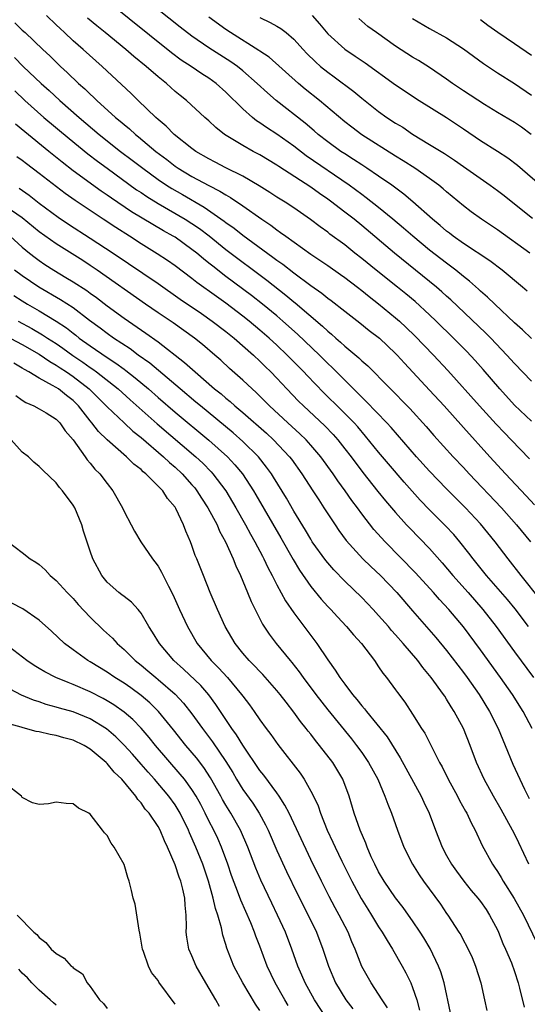
# Model space of a CAD drawing. Units: inches. Extents: x 2505000 to 2508000, y 1485000 to 1488000.
# Drawn here: x 2505177 to 2505237, y 1485736 to 1485853 of the extents above; entities that cross this region are included whole.
import ezdxf

# ---------------------------------------------------------------- set-up
doc = ezdxf.new("R2010")
doc.units = ezdxf.units.IN
doc.header["$MEASUREMENT"] = 0
doc.layers.add('LD25051485_2ft', color=232, linetype='Continuous')

msp = doc.modelspace()

# ---------------------------------------------------------------- linework, layer by layer
at = {"layer": 'LD25051485_2ft'}
for points, elevation in [([(2505237, 1485814.94), (2505235.97, 1485815.97), (2505235, 1485816.81), (2505232.68, 1485819), (2505231.83, 1485819.83), (2505231, 1485820.54), (2505230.77, 1485820.77), (2505229.71, 1485821.71), (2505229, 1485822.24), (2505228.08, 1485823), (2505227.47, 1485823.47), (2505227, 1485823.81), (2505225, 1485825.37), (2505223.01, 1485827), (2505221.94, 1485827.94), (2505220.68, 1485829), (2505219, 1485830.39), (2505217.54, 1485831.54), (2505217, 1485831.9), (2505215.51, 1485833), (2505210.47, 1485836.47), (2505209, 1485837.6), (2505207, 1485839.02), (2505205.8, 1485839.8), (2505205, 1485840.36), (2505204.61, 1485840.61), (2505204.12, 1485841), (2505203, 1485841.99), (2505201, 1485843.99), (2505199.86, 1485845), (2505199, 1485845.62), (2505198.15, 1485846.15), (2505196.89, 1485847), (2505195.74, 1485847.74), (2505194.59, 1485848.59), (2505187, 1485854.7)], 7636), ([(2505236.52, 1485820.52), (2505235.96, 1485821), (2505233.56, 1485823), (2505232.1, 1485824.1), (2505229, 1485826.14), (2505227.79, 1485827), (2505227.35, 1485827.35), (2505227, 1485827.61), (2505226.26, 1485828.26), (2505225.34, 1485829), (2505223.04, 1485831.04), (2505221.97, 1485831.97), (2505220.56, 1485833), (2505219, 1485834.07), (2505217.62, 1485835), (2505217, 1485835.4), (2505216.05, 1485836.05), (2505215, 1485836.7), (2505214.55, 1485837), (2505213, 1485838.12), (2505211.88, 1485839), (2505211.41, 1485839.41), (2505210.33, 1485840.33), (2505206.91, 1485843), (2505205.88, 1485843.88), (2505204.69, 1485845), (2505203, 1485846.47), (2505202.35, 1485847), (2505201.56, 1485847.56), (2505199, 1485849.2), (2505197, 1485850.57), (2505195.62, 1485851.62), (2505191.41, 1485855)], 7634), ([(2505176.13, 1485852.13), (2505177, 1485851.29), (2505177.33, 1485851), (2505179.42, 1485849), (2505180.24, 1485848.24), (2505181.52, 1485847), (2505182.3, 1485846.3), (2505183.64, 1485845), (2505184.36, 1485844.36), (2505185, 1485843.74), (2505185.39, 1485843.39), (2505185.78, 1485843), (2505187.99, 1485841), (2505188.55, 1485840.55), (2505189, 1485840.15), (2505189.64, 1485839.64), (2505190.33, 1485839), (2505190.71, 1485838.71), (2505192.74, 1485837), (2505194.02, 1485836.02), (2505195, 1485835.25), (2505195.37, 1485835), (2505197, 1485834.04), (2505199, 1485832.96), (2505200.3, 1485832.3), (2505201, 1485831.86), (2505201.55, 1485831.55), (2505203, 1485830.57), (2505205.22, 1485829), (2505206.29, 1485828.29), (2505207, 1485827.75), (2505207.45, 1485827.45), (2505208.05, 1485827), (2505211, 1485824.88), (2505213, 1485823.54), (2505214.5, 1485822.5), (2505215, 1485822.14), (2505216.5, 1485821), (2505217, 1485820.61), (2505217.88, 1485819.88), (2505219, 1485819.04), (2505221, 1485817.4), (2505221.46, 1485817), (2505222.26, 1485816.26), (2505223.27, 1485815.27), (2505225.47, 1485813), (2505227.17, 1485811.17), (2505230.88, 1485807), (2505232.84, 1485804.84), (2505233.81, 1485803.81), (2505234.61, 1485803), (2505236.76, 1485800.76)], 7642), ([(2505237, 1485805.2), (2505235, 1485807.09), (2505233.27, 1485809), (2505231.31, 1485811.31), (2505230.37, 1485812.37), (2505229.41, 1485813.41), (2505227.83, 1485815), (2505225.77, 1485817), (2505225, 1485817.73), (2505223.29, 1485819.29), (2505222.21, 1485820.21), (2505221.22, 1485821), (2505218.71, 1485823), (2505217, 1485824.39), (2505216.21, 1485825), (2505215, 1485825.97), (2505213.25, 1485827.25), (2505213, 1485827.46), (2505212.11, 1485828.11), (2505210.97, 1485828.97), (2505209, 1485830.33), (2505207.97, 1485831), (2505207, 1485831.61), (2505206.16, 1485832.16), (2505204.93, 1485832.93), (2505203, 1485834.06), (2505201, 1485835.06), (2505199.73, 1485835.73), (2505199, 1485836.1), (2505197.46, 1485837), (2505197, 1485837.33), (2505194.91, 1485839), (2505193.97, 1485839.97), (2505193, 1485840.76), (2505192.73, 1485841), (2505190.64, 1485843), (2505189.82, 1485843.82), (2505186.4, 1485847), (2505185.66, 1485847.66), (2505184.18, 1485849), (2505183, 1485850.03), (2505181.97, 1485851), (2505181.46, 1485851.46), (2505181, 1485851.92), (2505179.87, 1485853)], 7640), ([(2505237, 1485809.9), (2505235, 1485811.99), (2505234.12, 1485813), (2505232.23, 1485815), (2505231.61, 1485815.61), (2505227.5, 1485819.5), (2505227, 1485819.93), (2505226.44, 1485820.44), (2505225.8, 1485821), (2505225, 1485821.67), (2505220.86, 1485825), (2505217, 1485828.28), (2505216.1, 1485829), (2505215, 1485829.84), (2505214.33, 1485830.33), (2505213.49, 1485831), (2505213, 1485831.36), (2505212.02, 1485832.02), (2505211, 1485832.76), (2505207.22, 1485835.22), (2505207, 1485835.38), (2505205, 1485836.59), (2505204.22, 1485837), (2505203, 1485837.69), (2505200.85, 1485839), (2505199.81, 1485839.81), (2505199, 1485840.58), (2505198.52, 1485841), (2505196.34, 1485843), (2505195.59, 1485843.59), (2505195, 1485844.07), (2505193.98, 1485845), (2505193, 1485845.78), (2505191.6, 1485847), (2505190.16, 1485848.16), (2505189.21, 1485849), (2505186.77, 1485851), (2505185.79, 1485851.79), (2505184.69, 1485852.69)], 7638), ([(2505236.81, 1485825), (2505233, 1485827.74), (2505231.1, 1485829), (2505229.89, 1485829.89), (2505229, 1485830.56), (2505227, 1485832.22), (2505226.59, 1485832.59), (2505226.08, 1485833), (2505225, 1485833.79), (2505223.27, 1485835), (2505221.89, 1485835.89), (2505221, 1485836.44), (2505217, 1485838.96), (2505215.83, 1485839.83), (2505215, 1485840.47), (2505212.03, 1485843), (2505210.34, 1485844.34), (2505209.56, 1485845), (2505206.09, 1485848.09), (2505205, 1485848.81), (2505204.89, 1485848.89), (2505201.52, 1485851), (2505201, 1485851.36), (2505199, 1485852.81)], 7632), ([(2505205, 1485852.76), (2505206.2, 1485852.2), (2505207, 1485851.75), (2505207.47, 1485851.47), (2505208.08, 1485851), (2505209, 1485850.23), (2505210.09, 1485849), (2505210.54, 1485848.54), (2505211.54, 1485847.54), (2505212.16, 1485847), (2505213, 1485846.32), (2505213.77, 1485845.77), (2505216.06, 1485844.06), (2505217, 1485843.26), (2505219, 1485841.69), (2505219.98, 1485841), (2505221, 1485840.33), (2505221.83, 1485839.83), (2505223, 1485839.02), (2505225, 1485837.82), (2505226.74, 1485836.74), (2505227.95, 1485835.95), (2505229, 1485835.2), (2505232.15, 1485833), (2505233, 1485832.38), (2505233.78, 1485831.78), (2505235, 1485830.82), (2505237.12, 1485829.12)], 7630), ([(2505211.18, 1485853), (2505212.03, 1485852.03), (2505213, 1485850.84), (2505215, 1485849.03), (2505216.23, 1485848.23), (2505217.42, 1485847.42), (2505221, 1485844.83), (2505223.77, 1485843), (2505227, 1485840.98), (2505229, 1485839.66), (2505231, 1485838.29), (2505233, 1485837.04), (2505234.24, 1485836.24), (2505235.36, 1485835.36), (2505238.59, 1485832.59)], 7628), ([(2505236.98, 1485839), (2505235.83, 1485839.83), (2505235, 1485840.39), (2505233, 1485841.58), (2505231.49, 1485842.51), (2505229, 1485844.12), (2505227.69, 1485845), (2505227, 1485845.51), (2505225, 1485846.88), (2505223.69, 1485847.69), (2505223, 1485848.1), (2505221, 1485849.41), (2505218.73, 1485851), (2505217.73, 1485851.73), (2505216.65, 1485852.65)], 7626), ([(2505223, 1485852.65), (2505225, 1485851.49), (2505227, 1485850.36), (2505229, 1485849.07), (2505231.34, 1485847.34), (2505233, 1485846.27), (2505235, 1485845.01), (2505237, 1485843.63)], 7624), ([(2505231, 1485852.54), (2505231.88, 1485851.88), (2505233.05, 1485851.05), (2505235, 1485849.69), (2505237, 1485848.34)], 7622), ([(2505176.07, 1485848.07), (2505177.11, 1485847), (2505179.23, 1485845), (2505180.17, 1485844.17), (2505181.44, 1485843), (2505183.72, 1485841), (2505186.07, 1485839), (2505188.59, 1485837), (2505189.96, 1485835.96), (2505191.19, 1485835), (2505193, 1485833.67), (2505193.99, 1485833), (2505194.61, 1485832.61), (2505195.9, 1485831.9), (2505198.42, 1485830.42), (2505200.79, 1485828.79), (2505201, 1485828.63), (2505201.96, 1485827.96), (2505203, 1485827.14), (2505206.54, 1485824.54), (2505207, 1485824.18), (2505207.7, 1485823.7), (2505209, 1485822.67), (2505211, 1485821.19), (2505212.29, 1485820.29), (2505213, 1485819.7), (2505213.41, 1485819.41), (2505215, 1485818.15), (2505216.79, 1485816.79), (2505217.9, 1485815.9), (2505219.08, 1485815), (2505221, 1485813.19), (2505221.18, 1485813), (2505222.04, 1485812.04), (2505225, 1485808.87), (2505226.72, 1485807), (2505229, 1485804.47), (2505232.09, 1485801), (2505233.93, 1485799), (2505236.39, 1485796.39), (2505237.35, 1485795.35)], 7644), ([(2505176.12, 1485844.12), (2505177.3, 1485843), (2505179.55, 1485841), (2505182.51, 1485838.51), (2505184.71, 1485836.71), (2505185.85, 1485835.85), (2505186.99, 1485835), (2505190.48, 1485832.48), (2505191, 1485832.15), (2505191.67, 1485831.67), (2505193, 1485830.87), (2505196.19, 1485829), (2505197, 1485828.49), (2505197.89, 1485827.89), (2505199.03, 1485827.03), (2505201, 1485825.45), (2505205.82, 1485821.82), (2505208.06, 1485820.06), (2505209, 1485819.28), (2505209.16, 1485819.16), (2505212.39, 1485816.39), (2505213, 1485815.8), (2505213.45, 1485815.45), (2505213.94, 1485815), (2505214.52, 1485814.52), (2505215, 1485814.05), (2505216.67, 1485812.67), (2505217, 1485812.32), (2505217.71, 1485811.71), (2505222.69, 1485806.69), (2505224.59, 1485804.59), (2505225.51, 1485803.51), (2505227.79, 1485801), (2505229, 1485799.73), (2505229.66, 1485799), (2505233.49, 1485795), (2505235.26, 1485793), (2505236.89, 1485791)], 7646), ([(2505238.13, 1485784.13), (2505235.81, 1485787), (2505234.26, 1485789), (2505232.74, 1485791), (2505231, 1485793.12), (2505229.25, 1485795), (2505227, 1485797.22), (2505225, 1485799.3), (2505223.46, 1485801), (2505220.46, 1485804.46), (2505219.98, 1485805), (2505217.54, 1485807.54), (2505217, 1485808.04), (2505216.53, 1485808.52), (2505216.03, 1485809), (2505215, 1485810.02), (2505213.52, 1485811.52), (2505213, 1485812.01), (2505212.01, 1485813), (2505209.45, 1485815.45), (2505207.71, 1485817), (2505207, 1485817.61), (2505205.3, 1485819), (2505204, 1485820), (2505201, 1485822.26), (2505199.45, 1485823.45), (2505199, 1485823.82), (2505198.34, 1485824.34), (2505197.57, 1485825), (2505197, 1485825.45), (2505195, 1485826.87), (2505194.79, 1485827), (2505193.64, 1485827.64), (2505189.89, 1485829.89), (2505187.5, 1485831.5), (2505187, 1485831.85), (2505186.31, 1485832.31), (2505183, 1485834.72), (2505181.71, 1485835.71), (2505180.11, 1485837), (2505177.3, 1485839.3), (2505176.22, 1485840.22)], 7648), ([(2505236.65, 1485781), (2505235.07, 1485783.07), (2505234.17, 1485784.17), (2505231.72, 1485787), (2505230.12, 1485789), (2505229.64, 1485789.64), (2505228.57, 1485791), (2505227.85, 1485791.85), (2505226.88, 1485792.88), (2505225, 1485794.75), (2505223.91, 1485795.91), (2505222.02, 1485798.02), (2505220.16, 1485800.16), (2505219, 1485801.54), (2505217.45, 1485803.45), (2505216.53, 1485804.53), (2505216.1, 1485805), (2505214.56, 1485806.56), (2505212.54, 1485808.54), (2505210.58, 1485810.58), (2505210.2, 1485811), (2505208.23, 1485813), (2505207, 1485814.17), (2505206.09, 1485815), (2505205, 1485815.94), (2505203.73, 1485817), (2505203, 1485817.58), (2505201, 1485819.09), (2505199.88, 1485819.88), (2505197.56, 1485821.56), (2505197, 1485822.01), (2505195, 1485823.5), (2505194.12, 1485824.12), (2505192.91, 1485824.91), (2505191, 1485826.11), (2505189.62, 1485827), (2505188.01, 1485828.01), (2505186.52, 1485829), (2505183.22, 1485831.22), (2505182.05, 1485832.05), (2505179, 1485834.39), (2505177.51, 1485835.51), (2505177, 1485835.91), (2505176.37, 1485836.37)], 7650), ([(2505176.65, 1485832.65), (2505177.82, 1485831.82), (2505179, 1485830.9), (2505181.24, 1485829.24), (2505182.43, 1485828.43), (2505185, 1485826.78), (2505187.73, 1485825), (2505193, 1485821.41), (2505195.6, 1485819.6), (2505198.11, 1485817.89), (2505199.38, 1485817), (2505201, 1485815.77), (2505201.96, 1485815), (2505204.23, 1485813), (2505205, 1485812.28), (2505205.64, 1485811.64), (2505206.31, 1485811), (2505207, 1485810.29), (2505208.19, 1485809), (2505209.56, 1485807.56), (2505210.13, 1485807), (2505212.64, 1485804.64), (2505213.62, 1485803.62), (2505214.17, 1485803), (2505215, 1485801.96), (2505215.74, 1485801), (2505217.14, 1485799.14), (2505218.9, 1485796.9), (2505219.81, 1485795.81), (2505221, 1485794.43), (2505222.29, 1485793), (2505222.63, 1485792.63), (2505225, 1485790.19), (2505226.5, 1485788.5), (2505227.73, 1485787), (2505229.53, 1485785), (2505231.29, 1485783), (2505232.84, 1485781), (2505235, 1485778.02), (2505237.24, 1485775)], 7652), ([(2505237.09, 1485769), (2505236.03, 1485771), (2505234.76, 1485773), (2505233.36, 1485775), (2505231, 1485778.26), (2505229, 1485780.95), (2505227.28, 1485783), (2505226.18, 1485784.18), (2505225.48, 1485785), (2505223.35, 1485787.34), (2505219.75, 1485791), (2505218.45, 1485792.45), (2505217, 1485794.3), (2505216.49, 1485795), (2505215.85, 1485795.85), (2505215.06, 1485797), (2505214.18, 1485798.18), (2505213.63, 1485799), (2505212.17, 1485801), (2505211, 1485802.38), (2505210.45, 1485803), (2505209.72, 1485803.72), (2505208.3, 1485805), (2505206.13, 1485807), (2505205.58, 1485807.58), (2505204.57, 1485808.57), (2505204.08, 1485809), (2505203, 1485810.02), (2505201.42, 1485811.42), (2505200.39, 1485812.39), (2505199.7, 1485813), (2505198.24, 1485814.24), (2505197.28, 1485815), (2505194.78, 1485816.78), (2505193, 1485817.98), (2505191.52, 1485819), (2505185.82, 1485823), (2505185, 1485823.55), (2505184.12, 1485824.12), (2505181, 1485826.09), (2505179, 1485827.52), (2505177, 1485829.15), (2505175, 1485830.54)], 7654), ([(2505175.59, 1485827), (2505177, 1485825.7), (2505177.85, 1485825), (2505178.5, 1485824.5), (2505179, 1485824.13), (2505179.67, 1485823.67), (2505180.71, 1485823), (2505182.15, 1485822.15), (2505183, 1485821.62), (2505184.59, 1485820.59), (2505185, 1485820.28), (2505185.76, 1485819.76), (2505187, 1485818.8), (2505189, 1485817.34), (2505191.57, 1485815.57), (2505193, 1485814.55), (2505196.13, 1485812.13), (2505197.37, 1485811), (2505199.67, 1485809), (2505200.42, 1485808.42), (2505201, 1485807.91), (2505201.51, 1485807.51), (2505202.06, 1485807), (2505203, 1485806.22), (2505205.78, 1485803.78), (2505206.62, 1485803), (2505208.5, 1485801), (2505208.71, 1485800.71), (2505209.94, 1485799), (2505211.25, 1485797), (2505211.93, 1485795.93), (2505212.55, 1485795), (2505213, 1485794.3), (2505213.86, 1485793), (2505214.32, 1485792.32), (2505215.16, 1485791.16), (2505217.13, 1485789), (2505218.07, 1485788.07), (2505219.22, 1485787), (2505221.14, 1485785), (2505223, 1485782.84), (2505225.72, 1485779.72), (2505227, 1485778.18), (2505229, 1485775.6), (2505229.44, 1485775), (2505230.84, 1485773), (2505232.07, 1485771), (2505233.09, 1485769), (2505233.92, 1485767), (2505234.8, 1485764.8), (2505235.62, 1485763), (2505236.18, 1485761.82), (2505236.73, 1485760.73)], 7656), ([(2505236.69, 1485753), (2505235.5, 1485755.5), (2505235, 1485756.59), (2505234.79, 1485757), (2505233.45, 1485759.45), (2505232.53, 1485761), (2505231.42, 1485763), (2505230.54, 1485765), (2505229.8, 1485767), (2505228.99, 1485769), (2505227.91, 1485771), (2505227.54, 1485771.54), (2505227, 1485772.46), (2505226.78, 1485772.78), (2505226.65, 1485773), (2505225.2, 1485775), (2505225, 1485775.25), (2505224.19, 1485776.19), (2505223.6, 1485777), (2505221.9, 1485779), (2505221, 1485780.03), (2505220.53, 1485780.53), (2505220.16, 1485781), (2505219, 1485782.32), (2505218.37, 1485783), (2505217, 1485784.42), (2505215, 1485786.36), (2505213.7, 1485787.7), (2505212.77, 1485788.77), (2505211.18, 1485791), (2505211, 1485791.28), (2505210.37, 1485792.37), (2505209, 1485794.61), (2505208.13, 1485796.13), (2505206.62, 1485798.62), (2505206.37, 1485799), (2505205.8, 1485799.8), (2505204.85, 1485801), (2505203, 1485802.82), (2505201.84, 1485803.84), (2505197.99, 1485807), (2505197.46, 1485807.46), (2505195.6, 1485809), (2505192.03, 1485812.03), (2505190.66, 1485813), (2505189.71, 1485813.71), (2505187.74, 1485815), (2505187, 1485815.52), (2505186.17, 1485816.17), (2505184.93, 1485817.08), (2505183, 1485818.56), (2505181.52, 1485819.52), (2505178.96, 1485821), (2505177, 1485822.32), (2505176.1, 1485823)], 7658), ([(2505176.02, 1485820.02), (2505177, 1485819.37), (2505177.6, 1485819), (2505179, 1485818.19), (2505181, 1485817), (2505182.21, 1485816.21), (2505183, 1485815.56), (2505183.32, 1485815.32), (2505183.71, 1485815), (2505185, 1485814.07), (2505187, 1485812.7), (2505188.04, 1485812.04), (2505189, 1485811.32), (2505189.19, 1485811.19), (2505190.31, 1485810.31), (2505191.86, 1485809), (2505193, 1485808), (2505195, 1485806.28), (2505199, 1485802.96), (2505201.19, 1485801), (2505202.06, 1485800.06), (2505202.94, 1485799), (2505204.26, 1485797), (2505204.54, 1485796.54), (2505207.46, 1485791.46), (2505208.91, 1485788.91), (2505209.66, 1485787.66), (2505211, 1485785.74), (2505212.23, 1485784.23), (2505213, 1485783.37), (2505213.36, 1485783), (2505214.13, 1485782.13), (2505215.2, 1485781), (2505216.02, 1485780.02), (2505216.96, 1485779), (2505218.49, 1485777), (2505219, 1485776.27), (2505219.5, 1485775.5), (2505219.92, 1485775), (2505221, 1485773.54), (2505221.22, 1485773.22), (2505222.08, 1485772.08), (2505223, 1485770.68), (2505224.05, 1485769), (2505224.43, 1485768.43), (2505226.16, 1485765), (2505226.47, 1485764.46), (2505227.18, 1485763), (2505228.28, 1485761), (2505228.52, 1485760.52), (2505229.24, 1485759.24), (2505229.38, 1485759), (2505229.89, 1485757.89), (2505230.39, 1485757), (2505231.21, 1485755.21), (2505232.4, 1485753), (2505232.66, 1485752.65), (2505233, 1485752.13), (2505233.44, 1485751.44), (2505233.69, 1485751), (2505234.97, 1485748.97), (2505236.05, 1485747), (2505237.66, 1485743.66)], 7660), ([(2505176.51, 1485817), (2505178.12, 1485816.12), (2505179.39, 1485815.39), (2505179.98, 1485815), (2505181, 1485814.35), (2505181.79, 1485813.79), (2505182.94, 1485812.94), (2505184.14, 1485812.14), (2505185, 1485811.52), (2505185.32, 1485811.32), (2505185.76, 1485811), (2505188.29, 1485809), (2505189.7, 1485807.71), (2505192.9, 1485804.9), (2505197.47, 1485801), (2505198.26, 1485800.26), (2505199.25, 1485799.25), (2505199.47, 1485799), (2505200.97, 1485797), (2505202.18, 1485795), (2505203.32, 1485793), (2505203.9, 1485791.9), (2505204.42, 1485791), (2505205.3, 1485789.3), (2505205.47, 1485789), (2505205.95, 1485787.95), (2505206.46, 1485787), (2505207, 1485785.91), (2505208.02, 1485784.02), (2505209, 1485782.61), (2505211.72, 1485779), (2505213, 1485777.09), (2505213.88, 1485775.88), (2505214.42, 1485775), (2505214.67, 1485774.67), (2505215, 1485774.2), (2505215.91, 1485773), (2505216.42, 1485772.42), (2505217, 1485771.65), (2505217.32, 1485771.31), (2505217.55, 1485771), (2505219.99, 1485767.99), (2505221.55, 1485765.55), (2505224.02, 1485761), (2505224.32, 1485760.32), (2505224.95, 1485759), (2505225.68, 1485757), (2505226.48, 1485755), (2505227, 1485754.04), (2505227.59, 1485753), (2505228.17, 1485752.17), (2505229.03, 1485751), (2505229.9, 1485749.9), (2505230.68, 1485749), (2505231, 1485748.6), (2505231.66, 1485747.66), (2505232.08, 1485747), (2505233, 1485745.25), (2505233.12, 1485745), (2505233.65, 1485743.65), (2505233.95, 1485743), (2505234.64, 1485741.36), (2505235, 1485740.35), (2505235.44, 1485739), (2505235.6, 1485738.4), (2505236.14, 1485736.14)], 7662), ([(2505175, 1485815.31), (2505177, 1485814.22), (2505179, 1485813.1), (2505180.24, 1485812.24), (2505181, 1485811.82), (2505181.48, 1485811.48), (2505182.22, 1485811), (2505183, 1485810.47), (2505184.89, 1485809), (2505187, 1485806.88), (2505188.99, 1485804.99), (2505190.03, 1485804.03), (2505191, 1485803.26), (2505193.64, 1485801), (2505194.34, 1485800.34), (2505195, 1485799.79), (2505195.85, 1485799), (2505197, 1485797.71), (2505197.33, 1485797.33), (2505197.58, 1485797), (2505198.13, 1485796.13), (2505198.87, 1485795), (2505199.95, 1485793), (2505200.25, 1485792.25), (2505200.96, 1485791), (2505201.85, 1485789), (2505202.16, 1485788.16), (2505202.72, 1485787), (2505203.56, 1485785), (2505203.96, 1485783.96), (2505205.3, 1485781.3), (2505206.09, 1485780.09), (2505206.94, 1485779), (2505208.57, 1485777), (2505208.77, 1485776.77), (2505209.65, 1485775.65), (2505210.1, 1485775), (2505211.59, 1485773), (2505213, 1485771.18), (2505215.78, 1485767.78), (2505216.39, 1485767), (2505217, 1485766.16), (2505217.81, 1485765), (2505218.89, 1485763), (2505219.74, 1485761), (2505220.07, 1485760.07), (2505220.51, 1485759), (2505221.22, 1485757), (2505221.97, 1485755), (2505222.98, 1485753), (2505223.76, 1485751.76), (2505224.29, 1485751), (2505226.27, 1485748.27), (2505227, 1485747.19), (2505227.14, 1485747), (2505228.46, 1485745), (2505228.67, 1485744.67), (2505229, 1485744.01), (2505229.36, 1485743.36), (2505230.01, 1485742.01), (2505230.42, 1485741), (2505231.04, 1485739), (2505231.46, 1485737), (2505231.74, 1485735.74)], 7664), ([(2505227.47, 1485735.47), (2505226.72, 1485739), (2505226.31, 1485740.31), (2505226.05, 1485741), (2505225.05, 1485743.05), (2505224.31, 1485744.31), (2505223.88, 1485745), (2505223, 1485746.32), (2505222.53, 1485747), (2505221.89, 1485747.89), (2505221, 1485749.05), (2505219.65, 1485751), (2505219, 1485752.11), (2505218.54, 1485753), (2505218.13, 1485753.87), (2505217.64, 1485755), (2505217.47, 1485755.47), (2505216.83, 1485757), (2505216.13, 1485759), (2505215.53, 1485761), (2505214.79, 1485763), (2505213.59, 1485765), (2505212.04, 1485767), (2505211.56, 1485767.56), (2505211, 1485768.31), (2505210.68, 1485768.68), (2505210.46, 1485769), (2505209.8, 1485769.8), (2505209, 1485770.93), (2505208.08, 1485772.08), (2505207.4, 1485773), (2505207, 1485773.48), (2505205.35, 1485775.35), (2505205, 1485775.69), (2505204.37, 1485776.37), (2505203.73, 1485777), (2505203, 1485777.85), (2505202.07, 1485779), (2505200.9, 1485781), (2505200, 1485783), (2505199.15, 1485785), (2505198.34, 1485787), (2505197.56, 1485789), (2505197.39, 1485789.39), (2505197, 1485790.55), (2505196.82, 1485791), (2505196.26, 1485792.26), (2505195.99, 1485793), (2505195.09, 1485794.91), (2505195, 1485795.06), (2505194.1, 1485796.1), (2505193.55, 1485797), (2505191.57, 1485799), (2505191.25, 1485799.25), (2505191, 1485799.49), (2505190.15, 1485800.15), (2505189.3, 1485801), (2505187, 1485803), (2505185.99, 1485803.99), (2505185.21, 1485805), (2505185, 1485805.24), (2505183.62, 1485807), (2505183, 1485807.62), (2505182.22, 1485808.22), (2505181.26, 1485809), (2505181, 1485809.17), (2505180.58, 1485809.42), (2505179, 1485810.26), (2505177.79, 1485811), (2505177.28, 1485811.28), (2505177, 1485811.45), (2505176.02, 1485812.02)], 7666), ([(2505176.23, 1485808.23), (2505177, 1485807.67), (2505177.4, 1485807.4), (2505178.38, 1485807), (2505179, 1485806.66), (2505179.83, 1485806.17), (2505181, 1485805.45), (2505181.42, 1485805), (2505182.05, 1485804.05), (2505182.98, 1485803), (2505184.42, 1485801), (2505184.65, 1485800.65), (2505185, 1485800.26), (2505185.56, 1485799.56), (2505186.14, 1485799), (2505187, 1485797.84), (2505187.68, 1485797), (2505188.8, 1485795), (2505189, 1485794.56), (2505189.82, 1485793), (2505190.24, 1485792.24), (2505190.99, 1485790.99), (2505192.35, 1485789), (2505192.64, 1485788.64), (2505193, 1485788.13), (2505193.42, 1485787.42), (2505194.23, 1485785.77), (2505194.76, 1485784.76), (2505195.54, 1485783), (2505196.46, 1485781), (2505197.61, 1485779), (2505199.25, 1485777), (2505200.14, 1485776.14), (2505201.18, 1485775), (2505202.85, 1485773), (2505203, 1485772.78), (2505203.77, 1485771.77), (2505204.32, 1485771), (2505205, 1485770.02), (2505205.75, 1485769), (2505206.29, 1485768.29), (2505207.11, 1485767.11), (2505209.73, 1485763.73), (2505210.21, 1485763), (2505211, 1485761.61), (2505211.31, 1485761), (2505211.86, 1485759.86), (2505212.15, 1485759), (2505212.95, 1485757), (2505213.61, 1485755.61), (2505213.87, 1485755), (2505214.66, 1485753.34), (2505215.82, 1485751), (2505216.94, 1485748.94), (2505217.71, 1485747.71), (2505218.17, 1485747), (2505219, 1485745.63), (2505219.42, 1485745), (2505219.99, 1485743.99), (2505220.63, 1485743), (2505221.78, 1485741), (2505222.21, 1485740.21), (2505222.78, 1485739), (2505223, 1485738.46), (2505223.49, 1485737), (2505223.8, 1485735.8)], 7668), ([(2505220.06, 1485736.06), (2505219.43, 1485737), (2505219, 1485737.68), (2505218.1, 1485739), (2505217, 1485740.96), (2505216.22, 1485743), (2505215.85, 1485743.85), (2505215.39, 1485745), (2505214.36, 1485747), (2505213.87, 1485747.87), (2505213.18, 1485749.18), (2505212.25, 1485751), (2505211, 1485753.57), (2505208.45, 1485759), (2505207.96, 1485759.96), (2505207.28, 1485761), (2505207, 1485761.39), (2505205.47, 1485763.47), (2505205, 1485764.04), (2505203, 1485767.04), (2505202.26, 1485768.26), (2505201.7, 1485769), (2505200.36, 1485771), (2505199.83, 1485771.83), (2505198.97, 1485772.97), (2505198.04, 1485774.04), (2505195.99, 1485775.99), (2505194.87, 1485777), (2505193.16, 1485779), (2505192.35, 1485780.35), (2505191.93, 1485781), (2505191, 1485782.58), (2505190.83, 1485782.83), (2505190.65, 1485783), (2505189.87, 1485783.87), (2505189, 1485784.53), (2505188.75, 1485784.75), (2505188.38, 1485785), (2505187, 1485786.24), (2505186.38, 1485787), (2505185.31, 1485789), (2505185, 1485789.87), (2505184.23, 1485792.23), (2505184.02, 1485793), (2505183.18, 1485795), (2505183, 1485795.31), (2505181.74, 1485797), (2505181.4, 1485797.4), (2505181, 1485797.94), (2505179.43, 1485799.43), (2505179, 1485799.88), (2505178.36, 1485800.36), (2505177.72, 1485801), (2505177, 1485801.56), (2505175.71, 1485803)], 7670), ([(2505175.32, 1485791), (2505177, 1485789.74), (2505177.94, 1485789), (2505178.6, 1485788.6), (2505179, 1485788.32), (2505179.69, 1485787.69), (2505180.3, 1485787), (2505181, 1485786.43), (2505182.29, 1485785), (2505183, 1485784.29), (2505183.6, 1485783.6), (2505185, 1485782.11), (2505186.58, 1485780.58), (2505187.62, 1485779.62), (2505188.18, 1485779), (2505189, 1485778.3), (2505190.3, 1485777), (2505191, 1485776.45), (2505191.79, 1485775.79), (2505192.72, 1485775), (2505193, 1485774.78), (2505195, 1485773.04), (2505195.99, 1485771.99), (2505197, 1485770.71), (2505198.22, 1485769), (2505199.42, 1485767.42), (2505201, 1485765.1), (2505201.8, 1485763.8), (2505202.26, 1485763), (2505203, 1485761.81), (2505204.17, 1485760.17), (2505204.92, 1485759), (2505205.65, 1485757.65), (2505205.96, 1485757), (2505207, 1485754.63), (2505208.15, 1485752.15), (2505209.45, 1485749.45), (2505210.7, 1485747), (2505211.67, 1485745), (2505212.43, 1485743), (2505213.08, 1485741), (2505213.92, 1485739), (2505215.13, 1485737), (2505215.96, 1485735.96)], 7672), ([(2505213, 1485734.61), (2505211.43, 1485737), (2505210.32, 1485739), (2505209.94, 1485739.94), (2505209.46, 1485741), (2505208.77, 1485743), (2505208.01, 1485745), (2505207.09, 1485747), (2505206.4, 1485748.4), (2505205.13, 1485751.13), (2505204.52, 1485752.52), (2505203.57, 1485755), (2505202.71, 1485757), (2505201.59, 1485759), (2505201, 1485759.94), (2505200.61, 1485760.61), (2505200.41, 1485761), (2505199.18, 1485763.18), (2505198.38, 1485764.38), (2505197.52, 1485765.52), (2505196.29, 1485767), (2505194.84, 1485768.84), (2505193.06, 1485771), (2505192.02, 1485772.02), (2505191, 1485772.89), (2505189.78, 1485773.78), (2505189, 1485774.32), (2505187.92, 1485775), (2505187, 1485775.64), (2505185, 1485776.86), (2505184.74, 1485777), (2505183, 1485778.24), (2505181.97, 1485779), (2505180.46, 1485780.46), (2505179, 1485781.75), (2505177.08, 1485783.08), (2505175.77, 1485783.77)], 7674), ([(2505208.35, 1485736.35), (2505207.95, 1485737), (2505206.8, 1485739), (2505205.86, 1485741), (2505205, 1485743.32), (2505204.53, 1485744.53), (2505204.37, 1485745), (2505203.93, 1485746.07), (2505202.76, 1485748.76), (2505202.49, 1485749.51), (2505201.67, 1485751.67), (2505201.22, 1485753), (2505200.49, 1485755), (2505200.03, 1485756.03), (2505199.58, 1485757), (2505199, 1485758.1), (2505198.56, 1485759), (2505198.03, 1485760.03), (2505197.5, 1485761), (2505197, 1485761.79), (2505196.12, 1485763), (2505195.62, 1485763.62), (2505192.71, 1485767), (2505191.95, 1485767.94), (2505191, 1485769.03), (2505190.03, 1485770.03), (2505189, 1485770.92), (2505187.78, 1485771.78), (2505187, 1485772.26), (2505186.52, 1485772.52), (2505185, 1485773.31), (2505183, 1485774.19), (2505182.4, 1485774.4), (2505180.97, 1485775), (2505179.65, 1485775.65), (2505179, 1485776.06), (2505178.41, 1485776.41), (2505177.53, 1485777), (2505175, 1485778.97)], 7676), ([(2505205, 1485735.77), (2505204.49, 1485736.49), (2505203, 1485739), (2505201.93, 1485741), (2505201.12, 1485743.12), (2505201, 1485743.55), (2505200.65, 1485744.65), (2505200.49, 1485745.51), (2505200.05, 1485747), (2505199.77, 1485747.77), (2505199.51, 1485749), (2505198.94, 1485751), (2505198.26, 1485753), (2505197.47, 1485755), (2505196.71, 1485756.71), (2505196.6, 1485757), (2505195.62, 1485759), (2505195.39, 1485759.39), (2505195, 1485759.99), (2505194.27, 1485761), (2505192.59, 1485763), (2505191.83, 1485763.84), (2505191, 1485764.8), (2505189.97, 1485765.97), (2505189.02, 1485767.02), (2505188.02, 1485768.02), (2505186.94, 1485768.94), (2505185, 1485770.13), (2505183, 1485770.94), (2505181.39, 1485771.39), (2505181, 1485771.52), (2505179.83, 1485771.83), (2505179, 1485772.12), (2505178.33, 1485772.33), (2505176.91, 1485772.91), (2505174.29, 1485774.29)], 7678), ([(2505200.23, 1485736.23), (2505199.82, 1485737), (2505198.63, 1485739), (2505197.49, 1485741), (2505197, 1485742.2), (2505196.63, 1485743), (2505196.4, 1485744.4), (2505196.32, 1485745), (2505196.36, 1485745.64), (2505196.33, 1485747), (2505196.18, 1485748.18), (2505196.17, 1485749), (2505195.94, 1485750.06), (2505195.67, 1485751), (2505195.47, 1485751.47), (2505195, 1485752.94), (2505194.12, 1485755), (2505193.75, 1485755.75), (2505193.25, 1485757), (2505193, 1485757.44), (2505191.95, 1485759), (2505191.5, 1485759.5), (2505191, 1485760.23), (2505190.62, 1485760.62), (2505190.39, 1485761), (2505188.72, 1485763), (2505187.84, 1485763.84), (2505187, 1485764.88), (2505186.88, 1485765), (2505185, 1485766.57), (2505184.29, 1485767), (2505183, 1485767.61), (2505181.89, 1485767.89), (2505181, 1485768.16), (2505180.27, 1485768.27), (2505179, 1485768.58), (2505178.63, 1485768.63), (2505177.37, 1485769), (2505177, 1485769.09), (2505176.86, 1485769.14), (2505175, 1485769.65)], 7680), ([(2505195, 1485736.49), (2505193.11, 1485739.11), (2505193, 1485739.3), (2505192.23, 1485740.23), (2505191.86, 1485741), (2505191.29, 1485742.71), (2505191.16, 1485743), (2505190.86, 1485744.86), (2505190.76, 1485745.24), (2505190.3, 1485748.3), (2505190.08, 1485749), (2505189.89, 1485749.89), (2505189.59, 1485751), (2505189.44, 1485751.44), (2505189, 1485752.98), (2505187.82, 1485755), (2505187.46, 1485755.46), (2505187, 1485756.38), (2505186.69, 1485756.69), (2505186.47, 1485757), (2505185, 1485758.89), (2505184.85, 1485759), (2505183.61, 1485759.61), (2505183, 1485760.13), (2505182.16, 1485760.16), (2505181, 1485760.32), (2505180.1, 1485760.1), (2505179, 1485760.02), (2505178.21, 1485760.21), (2505177, 1485760.87), (2505176.9, 1485761), (2505175, 1485762.49)], 7682), ([(2505176.38, 1485747), (2505178.36, 1485745), (2505178.71, 1485744.71), (2505179, 1485744.34), (2505179.78, 1485743.78), (2505180.42, 1485743), (2505181, 1485742.46), (2505181.94, 1485741.94), (2505182.77, 1485741), (2505182.91, 1485740.91), (2505183, 1485740.79), (2505184.08, 1485740.08), (2505184.66, 1485739), (2505185, 1485738.59), (2505186.12, 1485737), (2505186.58, 1485736.58), (2505187, 1485735.99)], 7684), ([(2505181, 1485736.39), (2505180.68, 1485736.68), (2505180.27, 1485737), (2505179, 1485738.15), (2505178.12, 1485739), (2505177.6, 1485739.6), (2505177, 1485740.15), (2505176.61, 1485740.61)], 7686)]:
    msp.add_lwpolyline(points, dxfattribs=dict(at, elevation=elevation))

doc.saveas('drawing.dxf')
